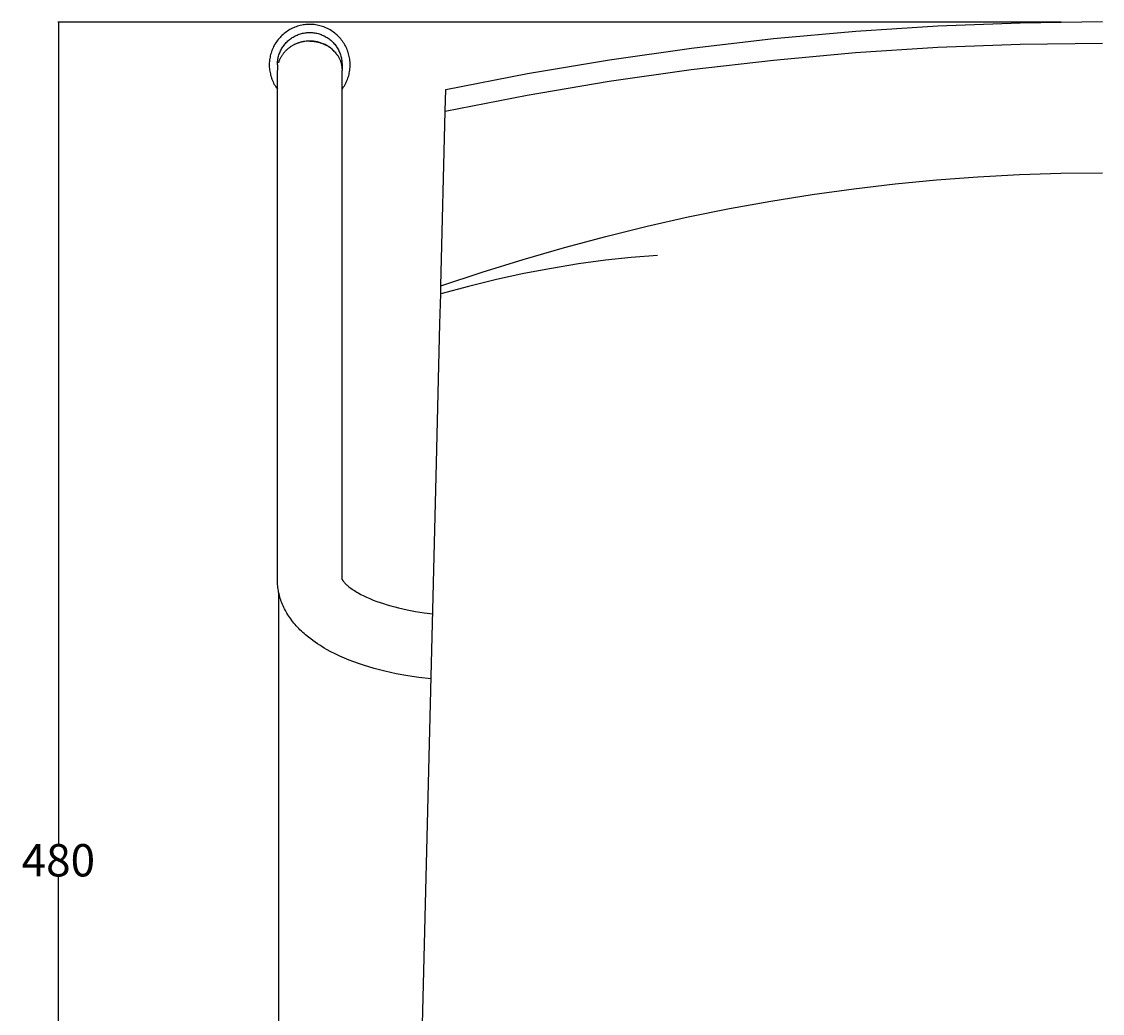
# Model space of a CAD drawing. Units: millimetres. Extents: x -1797 to 1482, y -1094 to 816.
# Drawn here: x -1797 to -1463, y 366 to 672 of the extents above; entities that cross this region are included whole.
import ezdxf

# ---------------------------------------------------------------- set-up
doc = ezdxf.new("R2010")
doc.units = ezdxf.units.MM
doc.header["$MEASUREMENT"] = 0
doc.layers.add('Crea2D$visibili$linee', color=7, linetype='Continuous', true_color=0x000000)
doc.layers.add('Predefinito', color=7, linetype='Continuous', true_color=0x000000)
doc.styles.get("Standard").update_dxf_attribs({"font": 'txt.shx', "height": 10})
doc.dimstyles.get("Standard").update_dxf_attribs({"dimtxt": 0.18, "dimasz": 0.18, "dimexe": 0.18, "dimexo": 0.0625, "dimgap": 0.09, "dimtad": 0, "dimtih": 1, "dimtoh": 1, "dimdec": 4, "dimzin": 0, "dimdsep": 46, "dimtxsty": 'Standard', "dimcen": 0.09, "dimadec": 0, "dimazin": 0, "dimtfac": 1, "dimtdec": 4, "dimtofl": 0, "dimtmove": 0, "dimatfit": 3, "dimfxl": 1, "dimtolj": 1, "dimtzin": 0, "dimarcsym": 0})

# ---------------------------------------------------------------- blocks, each defined once
blk = doc.blocks.new('*D19')
at = {"layer": 'Defpoints', "color": 0, "transparency": 16777216}
for p in [(-1207.58, 499.74), (-1717.19, 495.86), (-1207.58, 65.73)]:
    blk.add_point(p, dxfattribs=at)
at = {"layer": 'Predefinito', "color": 0, "lineweight": -2, "transparency": 16777216}
for p, q in [((-1207.58, 499.68), (-1207.58, 65.55)), ((-1717.19, 495.79), (-1717.19, 65.55)), ((-1717.01, 65.73), (-1474.97, 65.73)), ((-1207.76, 65.73), (-1449.79, 65.73))]:
    blk.add_line(p, q, dxfattribs=at)
at = {"layer": 'Predefinito', "color": 0, "transparency": 16777216}
for points in [[(-1717.01, 65.76), (-1717.01, 65.7), (-1717.19, 65.73)], [(-1207.76, 65.76), (-1207.76, 65.7), (-1207.58, 65.73)]]:
    blk.add_solid(points, dxfattribs=at)
at = {"layer": 'Predefinito', "color": 0, "transparency": 16777216, "insert": (-1462.38, 65.73), "char_height": 10, "attachment_point": 5}
blk.add_mtext('\\A1;440', dxfattribs=at)
blk = doc.blocks.new('*D20')
at = {"layer": 'Defpoints', "color": 0, "transparency": 16777216}
for p in [(-1785.29, 672.04), (-1475.25, 672.04), (-1462.54, 153.97)]:
    blk.add_point(p, dxfattribs=at)
at = {"layer": 'Predefinito', "color": 0, "lineweight": -2, "transparency": 16777216}
for p, q in [((-1475.32, 672.04), (-1785.47, 672.04)), ((-1785.29, 671.86), (-1785.29, 418.1)), ((-1785.29, 154.15), (-1785.29, 407.92)), ((-1462.61, 153.97), (-1785.47, 153.97))]:
    blk.add_line(p, q, dxfattribs=at)
at = {"layer": 'Predefinito', "color": 0, "transparency": 16777216}
for points in [[(-1785.32, 671.86), (-1785.26, 671.86), (-1785.29, 672.04)], [(-1785.32, 154.15), (-1785.26, 154.15), (-1785.29, 153.97)]]:
    blk.add_solid(points, dxfattribs=at)
at = {"layer": 'Predefinito', "color": 0, "transparency": 16777216, "insert": (-1785.29, 413.01), "char_height": 10, "attachment_point": 5}
blk.add_mtext('\\A1;480', dxfattribs=at)

msp = doc.modelspace()

# ---------------------------------------------------------------- linework, layer by layer
at = {"layer": 'Crea2D$visibili$linee', "color": 0}
for p, q in [((-1513.39, 670.9), (-1487.97, 671.88)), ((-1487.97, 671.88), (-1462.54, 672.21)), ((-1715.83, 668.23), (-1716.16, 667.94)), ((-1715.5, 668.52), (-1715.83, 668.23)), ((-1715.16, 668.78), (-1715.5, 668.52)), ((-1714.81, 669.04), (-1715.16, 668.78)), ((-1714.46, 669.29), (-1714.81, 669.04)), ((-1714.09, 669.52), (-1714.46, 669.29)), ((-1713.71, 669.74), (-1714.09, 669.52)), ((-1713.33, 669.95), (-1713.71, 669.74)), ((-1712.94, 670.14), (-1713.33, 669.95)), ((-1712.55, 670.32), (-1712.94, 670.14)), ((-1712.15, 670.48), (-1712.55, 670.32)), ((-1711.74, 670.63), (-1712.15, 670.48)), ((-1711.33, 670.77), (-1711.74, 670.63)), ((-1710.91, 670.89), (-1711.33, 670.77)), ((-1711.13, 668.2), (-1710.8, 668.31)), ((-1710.49, 671), (-1710.91, 670.89)), ((-1710.8, 668.31), (-1710.48, 668.42)), ((-1710.07, 671.1), (-1710.49, 671)), ((-1710.48, 668.42), (-1710.14, 668.51)), ((-1710.14, 668.51), (-1709.81, 668.6)), ((-1709.64, 671.18), (-1710.07, 671.1)), ((-1709.81, 668.6), (-1709.47, 668.67)), ((-1709.21, 671.24), (-1709.64, 671.18)), ((-1709.47, 668.67), (-1709.13, 668.73)), ((-1708.78, 671.29), (-1709.21, 671.24)), ((-1709.13, 668.73), (-1708.79, 668.77)), ((-1708.79, 668.77), (-1708.44, 668.81)), ((-1708.35, 671.32), (-1708.78, 671.29)), ((-1708.44, 668.81), (-1708.1, 668.83)), ((-1707.91, 671.34), (-1708.35, 671.32)), ((-1708.1, 668.83), (-1707.76, 668.84)), ((-1707.48, 671.35), (-1707.91, 671.34)), ((-1707.76, 668.84), (-1707.41, 668.84)), ((-1707.05, 671.33), (-1707.48, 671.35)), ((-1707.41, 668.84), (-1707.07, 668.83)), ((-1707.07, 668.83), (-1706.72, 668.81)), ((-1706.61, 671.31), (-1707.05, 671.33)), ((-1706.72, 668.81), (-1706.38, 668.77)), ((-1706.18, 671.27), (-1706.61, 671.31)), ((-1706.38, 668.77), (-1706.04, 668.73)), ((-1705.75, 671.21), (-1706.18, 671.27)), ((-1706.04, 668.73), (-1705.7, 668.67)), ((-1705.32, 671.14), (-1705.75, 671.21)), ((-1705.7, 668.67), (-1705.36, 668.6)), ((-1705.36, 668.6), (-1705.02, 668.51)), ((-1704.9, 671.05), (-1705.32, 671.14)), ((-1705.02, 668.51), (-1704.69, 668.42)), ((-1704.47, 670.95), (-1704.9, 671.05)), ((-1704.69, 668.42), (-1704.36, 668.31)), ((-1704.06, 670.84), (-1704.47, 670.95)), ((-1704.36, 668.31), (-1704.04, 668.2)), ((-1703.64, 670.71), (-1704.06, 670.84)), ((-1703.23, 670.56), (-1703.64, 670.71)), ((-1702.83, 670.41), (-1703.23, 670.56)), ((-1702.43, 670.23), (-1702.83, 670.41)), ((-1702.04, 670.05), (-1702.43, 670.23)), ((-1701.65, 669.85), (-1702.04, 670.05)), ((-1701.27, 669.64), (-1701.65, 669.85)), ((-1700.9, 669.41), (-1701.27, 669.64)), ((-1700.54, 669.17), (-1700.9, 669.41)), ((-1700.19, 668.92), (-1700.54, 669.17)), ((-1699.84, 668.66), (-1700.19, 668.92)), ((-1699.5, 668.38), (-1699.84, 668.66)), ((-1699.18, 668.1), (-1699.5, 668.38)), ((-1564.17, 666.96), (-1538.79, 669.26)), ((-1538.79, 669.26), (-1513.39, 670.9)), ((-1718.32, 665.24), (-1718.54, 664.87)), ((-1718.09, 665.61), (-1718.32, 665.24)), ((-1717.85, 665.97), (-1718.09, 665.61)), ((-1717.6, 666.32), (-1717.85, 665.97)), ((-1717.33, 666.67), (-1717.6, 666.32)), ((-1717.06, 667), (-1717.33, 666.67)), ((-1716.77, 667.33), (-1717.06, 667)), ((-1716.47, 667.64), (-1716.77, 667.33)), ((-1716.16, 667.94), (-1716.47, 667.64)), ((-1715.71, 664.67), (-1715.51, 664.95)), ((-1715.51, 664.95), (-1715.29, 665.21)), ((-1715.29, 665.21), (-1715.07, 665.48)), ((-1715.07, 665.48), (-1714.83, 665.73)), ((-1714.83, 665.73), (-1714.59, 665.98)), ((-1714.59, 665.98), (-1714.34, 666.22)), ((-1714.34, 666.22), (-1714.08, 666.44)), ((-1714.08, 666.44), (-1713.82, 666.66)), ((-1713.82, 666.66), (-1713.54, 666.87)), ((-1713.54, 666.87), (-1713.26, 667.08)), ((-1713.26, 667.08), (-1712.98, 667.27)), ((-1712.98, 667.27), (-1712.68, 667.45)), ((-1712.7, 664.91), (-1712.88, 664.81)), ((-1712.52, 665.01), (-1712.7, 664.91)), ((-1712.68, 667.45), (-1712.38, 667.62)), ((-1712.33, 665.1), (-1712.52, 665.01)), ((-1712.38, 667.62), (-1712.08, 667.78)), ((-1712.15, 665.19), (-1712.33, 665.1)), ((-1711.96, 665.27), (-1712.15, 665.19)), ((-1712.08, 667.78), (-1711.77, 667.93)), ((-1711.77, 665.36), (-1711.96, 665.27)), ((-1711.77, 667.93), (-1711.45, 668.07)), ((-1711.58, 665.43), (-1711.77, 665.36)), ((-1711.39, 665.51), (-1711.58, 665.43)), ((-1711.45, 668.07), (-1711.13, 668.2)), ((-1711.2, 665.57), (-1711.39, 665.51)), ((-1711.01, 665.64), (-1711.2, 665.57)), ((-1710.82, 665.7), (-1711.01, 665.64)), ((-1710.63, 665.76), (-1710.82, 665.7)), ((-1710.43, 665.81), (-1710.63, 665.76)), ((-1710.24, 665.86), (-1710.43, 665.81)), ((-1710.05, 665.91), (-1710.24, 665.86)), ((-1709.85, 665.95), (-1710.05, 665.91)), ((-1709.66, 665.99), (-1709.85, 665.95)), ((-1709.47, 666.03), (-1709.66, 665.99)), ((-1709.28, 666.06), (-1709.47, 666.03)), ((-1709.08, 666.09), (-1709.28, 666.06)), ((-1708.7, 666.13), (-1709.08, 666.09)), ((-1708.33, 666.16), (-1708.7, 666.13)), ((-1707.95, 666.18), (-1708.33, 666.16)), ((-1707.58, 666.19), (-1707.95, 666.18)), ((-1707.3, 666.18), (-1707.58, 666.19)), ((-1707.58, 666.18), (-1707.36, 666.18)), ((-1707.36, 666.18), (-1707.14, 666.17)), ((-1707, 666.17), (-1707.3, 666.18)), ((-1707.14, 666.17), (-1706.91, 666.16)), ((-1706.71, 666.15), (-1707, 666.17)), ((-1706.91, 666.16), (-1706.68, 666.15)), ((-1706.41, 666.13), (-1706.71, 666.15)), ((-1706.68, 666.15), (-1706.46, 666.13)), ((-1706.46, 666.13), (-1706.23, 666.1)), ((-1706.11, 666.09), (-1706.41, 666.13)), ((-1706.23, 666.1), (-1705.99, 666.07)), ((-1705.81, 666.05), (-1706.11, 666.09)), ((-1705.99, 666.07), (-1705.76, 666.03)), ((-1705.51, 665.99), (-1705.81, 666.05)), ((-1705.76, 666.03), (-1705.53, 665.99)), ((-1705.53, 665.99), (-1705.3, 665.94)), ((-1705.21, 665.93), (-1705.51, 665.99)), ((-1705.3, 665.94), (-1705.06, 665.89)), ((-1704.91, 665.86), (-1705.21, 665.93)), ((-1705.06, 665.89), (-1704.83, 665.83)), ((-1704.61, 665.78), (-1704.91, 665.86)), ((-1704.83, 665.83), (-1704.6, 665.77)), ((-1704.3, 665.69), (-1704.61, 665.78)), ((-1704.6, 665.77), (-1704.37, 665.7)), ((-1704.37, 665.7), (-1704.13, 665.63)), ((-1704, 665.59), (-1704.3, 665.69)), ((-1704.13, 665.63), (-1703.9, 665.55)), ((-1704.04, 668.2), (-1703.72, 668.07)), ((-1703.7, 665.48), (-1704, 665.59)), ((-1703.9, 665.55), (-1703.67, 665.46)), ((-1703.72, 668.07), (-1703.4, 667.93)), ((-1703.41, 665.36), (-1703.7, 665.48)), ((-1703.67, 665.46), (-1703.44, 665.37)), ((-1703.44, 665.37), (-1703.22, 665.27)), ((-1703.11, 665.23), (-1703.41, 665.36)), ((-1703.4, 667.93), (-1703.09, 667.78)), ((-1703.22, 665.27), (-1702.99, 665.17)), ((-1702.82, 665.1), (-1703.11, 665.23)), ((-1703.09, 667.78), (-1702.78, 667.62)), ((-1702.99, 665.17), (-1702.77, 665.06)), ((-1702.54, 664.95), (-1702.82, 665.1)), ((-1702.78, 667.62), (-1702.48, 667.45)), ((-1702.77, 665.06), (-1702.55, 664.95)), ((-1702.55, 664.95), (-1702.33, 664.83)), ((-1702.25, 664.8), (-1702.54, 664.95)), ((-1702.48, 667.45), (-1702.19, 667.27)), ((-1702.19, 667.27), (-1701.9, 667.08)), ((-1701.9, 667.08), (-1701.62, 666.87)), ((-1701.62, 666.87), (-1701.35, 666.66)), ((-1701.35, 666.66), (-1701.08, 666.44)), ((-1701.08, 666.44), (-1700.82, 666.22)), ((-1700.82, 666.22), (-1700.57, 665.98)), ((-1700.57, 665.98), (-1700.33, 665.73)), ((-1700.33, 665.73), (-1700.1, 665.48)), ((-1700.1, 665.48), (-1699.87, 665.21)), ((-1699.87, 665.21), (-1699.66, 664.95)), ((-1699.66, 664.95), (-1699.45, 664.67)), ((-1698.86, 667.8), (-1699.18, 668.1)), ((-1698.56, 667.49), (-1698.86, 667.8)), ((-1698.26, 667.17), (-1698.56, 667.49)), ((-1697.98, 666.85), (-1698.26, 667.17)), ((-1697.71, 666.51), (-1697.98, 666.85)), ((-1697.45, 666.16), (-1697.71, 666.51)), ((-1697.2, 665.8), (-1697.45, 666.16)), ((-1696.96, 665.44), (-1697.2, 665.8)), ((-1696.74, 665.07), (-1696.96, 665.44)), ((-1696.53, 664.69), (-1696.74, 665.07)), ((-1589.53, 664.01), (-1564.17, 666.96)), ((-1513.43, 664.28), (-1487.99, 665.26)), ((-1487.99, 665.26), (-1462.54, 665.59)), ((-1719.77, 661.63), (-1719.86, 661.21)), ((-1719.66, 662.05), (-1719.77, 661.63)), ((-1719.55, 662.47), (-1719.66, 662.05)), ((-1719.41, 662.88), (-1719.55, 662.47)), ((-1719.27, 663.29), (-1719.41, 662.88)), ((-1719.1, 663.69), (-1719.27, 663.29)), ((-1718.93, 664.09), (-1719.1, 663.69)), ((-1718.74, 664.48), (-1718.93, 664.09)), ((-1718.54, 664.87), (-1718.74, 664.48)), ((-1717.29, 661.24), (-1717.2, 661.57)), ((-1717.2, 661.57), (-1717.1, 661.9)), ((-1717.1, 661.9), (-1716.99, 662.23)), ((-1716.99, 662.23), (-1716.87, 662.55)), ((-1716.87, 662.55), (-1716.74, 662.87)), ((-1716.74, 662.87), (-1716.59, 663.18)), ((-1716.59, 663.18), (-1716.44, 663.49)), ((-1716.44, 663.49), (-1716.27, 663.8)), ((-1716.25, 661.65), (-1716.35, 661.48)), ((-1716.27, 663.8), (-1716.1, 664.09)), ((-1716.14, 661.82), (-1716.25, 661.65)), ((-1716.03, 661.98), (-1716.14, 661.82)), ((-1716.1, 664.09), (-1715.91, 664.38)), ((-1715.92, 662.14), (-1716.03, 661.98)), ((-1715.8, 662.3), (-1715.92, 662.14)), ((-1715.91, 664.38), (-1715.71, 664.67)), ((-1715.68, 662.46), (-1715.8, 662.3)), ((-1715.55, 662.61), (-1715.68, 662.46)), ((-1715.42, 662.76), (-1715.55, 662.61)), ((-1715.28, 662.91), (-1715.42, 662.76)), ((-1715.14, 663.06), (-1715.28, 662.91)), ((-1715, 663.21), (-1715.14, 663.06)), ((-1714.86, 663.35), (-1715, 663.21)), ((-1714.71, 663.49), (-1714.86, 663.35)), ((-1714.56, 663.63), (-1714.71, 663.49)), ((-1714.4, 663.76), (-1714.56, 663.63)), ((-1714.24, 663.89), (-1714.4, 663.76)), ((-1714.08, 664.02), (-1714.24, 663.89)), ((-1713.92, 664.14), (-1714.08, 664.02)), ((-1713.75, 664.26), (-1713.92, 664.14)), ((-1713.58, 664.38), (-1713.75, 664.26)), ((-1713.41, 664.49), (-1713.58, 664.38)), ((-1713.24, 664.6), (-1713.41, 664.49)), ((-1713.06, 664.71), (-1713.24, 664.6)), ((-1712.88, 664.81), (-1713.06, 664.71)), ((-1702.33, 664.83), (-1702.11, 664.71)), ((-1701.97, 664.63), (-1702.25, 664.8)), ((-1702.11, 664.71), (-1701.9, 664.58)), ((-1701.7, 664.46), (-1701.97, 664.63)), ((-1701.9, 664.58), (-1701.69, 664.44)), ((-1701.43, 664.28), (-1701.7, 664.46)), ((-1701.69, 664.44), (-1701.48, 664.3)), ((-1701.48, 664.3), (-1701.28, 664.16)), ((-1701.17, 664.09), (-1701.43, 664.28)), ((-1701.28, 664.16), (-1701.08, 664.01)), ((-1700.92, 663.89), (-1701.17, 664.09)), ((-1701.08, 664.01), (-1700.89, 663.86)), ((-1700.67, 663.68), (-1700.92, 663.89)), ((-1700.89, 663.86), (-1700.7, 663.7)), ((-1700.7, 663.7), (-1700.51, 663.53)), ((-1700.44, 663.47), (-1700.67, 663.68)), ((-1700.51, 663.53), (-1700.33, 663.37)), ((-1700.2, 663.25), (-1700.44, 663.47)), ((-1700.33, 663.37), (-1700.16, 663.19)), ((-1699.98, 663.02), (-1700.2, 663.25)), ((-1700.16, 663.19), (-1699.98, 663.02)), ((-1699.77, 662.79), (-1699.98, 663.02)), ((-1699.98, 663.02), (-1699.82, 662.84)), ((-1699.82, 662.84), (-1699.66, 662.66)), ((-1699.56, 662.55), (-1699.77, 662.79)), ((-1699.66, 662.66), (-1699.5, 662.47)), ((-1699.37, 662.3), (-1699.56, 662.55)), ((-1699.5, 662.47), (-1699.36, 662.28)), ((-1699.45, 664.67), (-1699.26, 664.38)), ((-1699.19, 662.05), (-1699.37, 662.3)), ((-1699.36, 662.28), (-1699.21, 662.09)), ((-1699.26, 664.38), (-1699.07, 664.09)), ((-1699.21, 662.09), (-1699.08, 661.89)), ((-1699.01, 661.8), (-1699.19, 662.05)), ((-1699.08, 661.89), (-1698.94, 661.69)), ((-1699.07, 664.09), (-1698.89, 663.8)), ((-1698.94, 661.69), (-1698.82, 661.49)), ((-1698.89, 663.8), (-1698.73, 663.49)), ((-1698.73, 663.49), (-1698.57, 663.18)), ((-1698.57, 663.18), (-1698.43, 662.87)), ((-1698.43, 662.87), (-1698.3, 662.55)), ((-1698.3, 662.55), (-1698.17, 662.23)), ((-1698.17, 662.23), (-1698.06, 661.9)), ((-1698.06, 661.9), (-1697.96, 661.57)), ((-1697.96, 661.57), (-1697.87, 661.24)), ((-1696.33, 664.3), (-1696.53, 664.69)), ((-1696.15, 663.91), (-1696.33, 664.3)), ((-1695.98, 663.51), (-1696.15, 663.91)), ((-1695.83, 663.1), (-1695.98, 663.51)), ((-1695.69, 662.69), (-1695.83, 663.1)), ((-1695.56, 662.27), (-1695.69, 662.69)), ((-1695.45, 661.85), (-1695.56, 662.27)), ((-1695.35, 661.43), (-1695.45, 661.85)), ((-1614.88, 660.4), (-1589.53, 664.01)), ((-1564.25, 660.34), (-1538.85, 662.63)), ((-1538.85, 662.63), (-1513.43, 664.28)), ((-1720.07, 659.48), (-1720.08, 659.05)), ((-1720.08, 659.05), (-1720.08, 658.62)), ((-1720.08, 658.62), (-1720.07, 658.18)), ((-1720.04, 659.92), (-1720.07, 659.48)), ((-1719.99, 660.35), (-1720.04, 659.92)), ((-1719.93, 660.78), (-1719.99, 660.35)), ((-1719.86, 661.21), (-1719.93, 660.78)), ((-1717.58, 659.19), (-1717.56, 659.54)), ((-1717.58, 658.85), (-1717.58, 659.19)), ((-1717.58, 658.85), (-1717.58, 657.24)), ((-1717.56, 659.54), (-1717.53, 659.88)), ((-1717.53, 659.88), (-1717.49, 660.22)), ((-1717.49, 660.22), (-1717.43, 660.56)), ((-1717.43, 660.56), (-1717.37, 660.9)), ((-1717.37, 660.9), (-1717.29, 661.24)), ((-1717.21, 659.59), (-1717.26, 659.42)), ((-1717.15, 659.77), (-1717.21, 659.59)), ((-1717.09, 659.94), (-1717.15, 659.77)), ((-1717.03, 660.12), (-1717.09, 659.94)), ((-1716.96, 660.29), (-1717.03, 660.12)), ((-1716.88, 660.46), (-1716.96, 660.29)), ((-1716.81, 660.64), (-1716.88, 660.46)), ((-1716.72, 660.81), (-1716.81, 660.64)), ((-1716.64, 660.98), (-1716.72, 660.81)), ((-1716.55, 661.15), (-1716.64, 660.98)), ((-1716.45, 661.32), (-1716.55, 661.15)), ((-1716.35, 661.48), (-1716.45, 661.32)), ((-1698.82, 661.49), (-1698.7, 661.29)), ((-1698.7, 661.29), (-1698.59, 661.09)), ((-1698.59, 661.09), (-1698.48, 660.88)), ((-1698.48, 660.88), (-1698.38, 660.68)), ((-1698.38, 660.68), (-1698.28, 660.47)), ((-1698.28, 660.47), (-1698.2, 660.26)), ((-1698.2, 660.26), (-1698.11, 660.05)), ((-1698.11, 660.05), (-1698.04, 659.84)), ((-1698.04, 659.84), (-1697.97, 659.63)), ((-1697.97, 659.63), (-1697.9, 659.42)), ((-1697.9, 659.42), (-1697.85, 659.21)), ((-1697.87, 661.24), (-1697.8, 660.9)), ((-1697.85, 659.21), (-1697.8, 658.99)), ((-1697.8, 660.9), (-1697.73, 660.56)), ((-1697.8, 658.99), (-1697.75, 658.78)), ((-1697.75, 658.78), (-1697.71, 658.58)), ((-1697.73, 660.56), (-1697.68, 660.22)), ((-1697.71, 658.58), (-1697.68, 658.37)), ((-1697.68, 660.22), (-1697.64, 659.88)), ((-1697.68, 658.37), (-1697.65, 658.16)), ((-1697.64, 659.88), (-1697.61, 659.54)), ((-1697.61, 659.54), (-1697.59, 659.19)), ((-1697.59, 659.19), (-1697.58, 658.85)), ((-1697.58, 658.85), (-1697.58, 657.24)), ((-1695.27, 661.01), (-1695.35, 661.43)), ((-1695.2, 660.58), (-1695.27, 661.01)), ((-1695.15, 660.15), (-1695.2, 660.58)), ((-1695.11, 659.71), (-1695.15, 660.15)), ((-1695.09, 659.28), (-1695.11, 659.71)), ((-1695.11, 658), (-1695.09, 658.42)), ((-1695.08, 658.85), (-1695.09, 659.28)), ((-1695.09, 658.42), (-1695.08, 658.85)), ((-1640.21, 656.14), (-1614.88, 660.4)), ((-1589.64, 657.38), (-1564.25, 660.34)), ((-1720.07, 658.18), (-1720.03, 657.75)), ((-1720.03, 657.75), (-1719.99, 657.32)), ((-1719.99, 657.32), (-1719.93, 656.89)), ((-1719.93, 656.89), (-1719.85, 656.46)), ((-1719.85, 656.46), (-1719.76, 656.04)), ((-1719.76, 656.04), (-1719.66, 655.62)), ((-1719.66, 655.62), (-1719.54, 655.2)), ((-1719.54, 655.2), (-1719.4, 654.78)), ((-1717.58, 499.74), (-1717.58, 657.14)), ((-1697.65, 658.16), (-1697.62, 657.95)), ((-1697.62, 657.95), (-1697.61, 657.75)), ((-1697.61, 657.75), (-1697.59, 657.54)), ((-1697.59, 657.54), (-1697.59, 657.34)), ((-1697.59, 657.34), (-1697.58, 657.14)), ((-1697.58, 499.87), (-1697.58, 657.14)), ((-1695.79, 654.69), (-1695.66, 655.09)), ((-1695.66, 655.09), (-1695.54, 655.5)), ((-1695.54, 655.5), (-1695.43, 655.91)), ((-1695.43, 655.91), (-1695.34, 656.32)), ((-1695.34, 656.32), (-1695.26, 656.74)), ((-1695.26, 656.74), (-1695.2, 657.16)), ((-1695.2, 657.16), (-1695.15, 657.58)), ((-1695.15, 657.58), (-1695.11, 658)), ((-1665.52, 651.23), (-1640.21, 656.14)), ((-1615, 653.77), (-1589.64, 657.38)), ((-1719.4, 654.78), (-1719.26, 654.38)), ((-1719.26, 654.38), (-1719.09, 653.97)), ((-1719.09, 653.97), (-1718.92, 653.58)), ((-1718.92, 653.58), (-1718.73, 653.19)), ((-1718.73, 653.19), (-1718.53, 652.8)), ((-1718.53, 652.8), (-1718.31, 652.43)), ((-1718.31, 652.43), (-1718.08, 652.06)), ((-1718.08, 652.06), (-1717.84, 651.7)), ((-1717.84, 651.7), (-1717.58, 651.35)), ((-1697.58, 651.35), (-1697.34, 651.69)), ((-1697.34, 651.69), (-1697.1, 652.04)), ((-1697.1, 652.04), (-1696.87, 652.4)), ((-1696.87, 652.4), (-1696.66, 652.76)), ((-1696.66, 652.76), (-1696.46, 653.14)), ((-1696.46, 653.14), (-1696.28, 653.52)), ((-1696.28, 653.52), (-1696.1, 653.9)), ((-1696.1, 653.9), (-1695.94, 654.3)), ((-1695.94, 654.3), (-1695.79, 654.69)), ((-1640.35, 649.51), (-1615, 653.77)), ((-1665.68, 644.58), (-1665.52, 651.23)), ((-1665.68, 644.58), (-1640.35, 649.51)), ((-1667.02, 590.51), (-1665.68, 644.58)), ((-1501, 624.27), (-1488.18, 624.96)), ((-1488.18, 624.96), (-1475.36, 625.37)), ((-1475.36, 625.37), (-1462.54, 625.51)), ((-1539.41, 620.58), (-1526.61, 622.09)), ((-1526.61, 622.09), (-1513.81, 623.32)), ((-1513.81, 623.32), (-1501, 624.27)), ((-1564.99, 616.75), (-1552.21, 618.8)), ((-1552.21, 618.8), (-1539.41, 620.58)), ((-1577.77, 614.42), (-1564.99, 616.75)), ((-1603.31, 608.96), (-1590.55, 611.83)), ((-1590.55, 611.83), (-1577.77, 614.42)), ((-1616.07, 605.81), (-1603.31, 608.96)), ((-1628.82, 602.39), (-1616.07, 605.81)), ((-1641.56, 598.71), (-1628.82, 602.39)), ((-1654.3, 594.74), (-1641.56, 598.71)), ((-1616.15, 598.45), (-1624.52, 597.31)), ((-1608.17, 599.32), (-1616.15, 598.45)), ((-1600.12, 599.96), (-1608.17, 599.32)), ((-1667.02, 590.51), (-1654.3, 594.74)), ((-1632.84, 595.94), (-1641.36, 594.31)), ((-1624.52, 597.31), (-1632.84, 595.94)), ((-1649.84, 592.47), (-1658.48, 590.37)), ((-1641.36, 594.31), (-1649.84, 592.47)), ((-1667.31, 578.76), (-1667.08, 588.08)), ((-1667.08, 588.08), (-1667.02, 590.51)), ((-1658.48, 590.37), (-1667.08, 588.08)), ((-1668.38, 535.82), (-1667.31, 578.76)), ((-1676.42, 211.29), (-1668.38, 535.82)), ((-1717.58, 499.25), (-1717.58, 499.74)), ((-1717.56, 498.76), (-1717.58, 499.25)), ((-1717.53, 498.27), (-1717.56, 498.76)), ((-1717.48, 497.79), (-1717.53, 498.27)), ((-1697.6, 499.92), (-1697.6, 499.91)), ((-1697.6, 499.88), (-1697.6, 499.91)), ((-1697.6, 499.91), (-1697.6, 499.9)), ((-1697.6, 499.9), (-1697.59, 499.89)), ((-1697.59, 499.85), (-1697.6, 499.88)), ((-1697.59, 499.89), (-1697.59, 499.88)), ((-1697.59, 499.88), (-1697.58, 499.85)), ((-1697.59, 499.83), (-1697.59, 499.85)), ((-1697.59, 499.8), (-1697.59, 499.83)), ((-1697.58, 499.77), (-1697.59, 499.8)), ((-1697.58, 499.85), (-1697.56, 499.82)), ((-1697.56, 499.82), (-1697.55, 499.79)), ((-1697.55, 499.79), (-1697.53, 499.76)), ((-1697.53, 499.76), (-1697.5, 499.69)), ((-1697.5, 499.69), (-1697.46, 499.62)), ((-1697.46, 499.62), (-1697.42, 499.56)), ((-1697.42, 499.56), (-1697.37, 499.49)), ((-1697.37, 499.49), (-1697.33, 499.42)), ((-1697.33, 499.42), (-1697.27, 499.34)), ((-1697.27, 499.34), (-1697.21, 499.26)), ((-1697.21, 499.26), (-1697.15, 499.19)), ((-1697.15, 499.19), (-1697.09, 499.11)), ((-1697.09, 499.11), (-1696.97, 498.96)), ((-1696.97, 498.96), (-1696.84, 498.81)), ((-1696.84, 498.81), (-1696.68, 498.65)), ((-1696.68, 498.65), (-1696.53, 498.49)), ((-1696.53, 498.49), (-1696.37, 498.33)), ((-1696.37, 498.33), (-1696.21, 498.18)), ((-1696.21, 498.18), (-1696.03, 498.01)), ((-1696.03, 498.01), (-1695.84, 497.85)), ((-1695.84, 497.85), (-1695.47, 497.54)), ((-1717.43, 497.3), (-1717.48, 497.79)), ((-1717.36, 496.82), (-1717.43, 497.3)), ((-1717.28, 496.34), (-1717.36, 496.82)), ((-1717.19, 495.86), (-1717.28, 496.34)), ((-1717.08, 495.37), (-1717.19, 495.86)), ((-1716.96, 494.89), (-1717.08, 495.37)), ((-1716.83, 494.41), (-1716.96, 494.89)), ((-1695.47, 497.54), (-1695.17, 497.31)), ((-1695.17, 497.31), (-1694.84, 497.07)), ((-1694.84, 497.07), (-1694.5, 496.83)), ((-1694.5, 496.83), (-1694.14, 496.58)), ((-1694.14, 496.58), (-1693.77, 496.34)), ((-1693.77, 496.34), (-1693.38, 496.1)), ((-1693.38, 496.1), (-1692.98, 495.86)), ((-1692.98, 495.86), (-1692.56, 495.62)), ((-1692.56, 495.62), (-1691.75, 495.18)), ((-1691.75, 495.18), (-1690.9, 494.75)), ((-1690.9, 494.75), (-1689.98, 494.32)), ((-1716.69, 493.93), (-1716.83, 494.41)), ((-1716.53, 493.46), (-1716.69, 493.93)), ((-1716.37, 492.99), (-1716.53, 493.46)), ((-1716.19, 492.53), (-1716.37, 492.99)), ((-1716, 492.07), (-1716.19, 492.53)), ((-1715.79, 491.6), (-1716, 492.07)), ((-1715.58, 491.14), (-1715.79, 491.6)), ((-1689.98, 494.32), (-1689.02, 493.89)), ((-1689.02, 493.89), (-1687.93, 493.45)), ((-1687.93, 493.45), (-1686.83, 493.03)), ((-1686.83, 493.03), (-1685.82, 492.67)), ((-1685.82, 492.67), (-1684.8, 492.32)), ((-1684.8, 492.32), (-1683.64, 491.96)), ((-1683.64, 491.96), (-1682.47, 491.62)), ((-1682.47, 491.62), (-1681.29, 491.3)), ((-1681.29, 491.3), (-1680.11, 491)), ((-1715.35, 490.68), (-1715.58, 491.14)), ((-1715.11, 490.23), (-1715.35, 490.68)), ((-1714.87, 489.78), (-1715.11, 490.23)), ((-1714.61, 489.34), (-1714.87, 489.78)), ((-1714.34, 488.9), (-1714.61, 489.34)), ((-1714.06, 488.47), (-1714.34, 488.9)), ((-1713.76, 488.03), (-1714.06, 488.47)), ((-1713.45, 487.59), (-1713.76, 488.03)), ((-1680.11, 491), (-1677.5, 490.41)), ((-1677.5, 490.41), (-1674.88, 489.91)), ((-1674.88, 489.91), (-1672.21, 489.48)), ((-1672.21, 489.48), (-1669.53, 489.14)), ((-1713.13, 487.15), (-1713.45, 487.59)), ((-1712.8, 486.73), (-1713.13, 487.15)), ((-1712.46, 486.31), (-1712.8, 486.73)), ((-1712.11, 485.9), (-1712.46, 486.31)), ((-1711.76, 485.49), (-1712.11, 485.9)), ((-1711.39, 485.09), (-1711.76, 485.49)), ((-1711, 484.67), (-1711.39, 485.09)), ((-1710.59, 484.26), (-1711, 484.67)), ((-1710.17, 483.85), (-1710.59, 484.26)), ((-1709.74, 483.45), (-1710.17, 483.85)), ((-1709.31, 483.06), (-1709.74, 483.45)), ((-1708.86, 482.67), (-1709.31, 483.06)), ((-1707.95, 481.92), (-1708.86, 482.67)), ((-1707.28, 481.4), (-1707.95, 481.92)), ((-1706.6, 480.89), (-1707.28, 481.4)), ((-1705.9, 480.39), (-1706.6, 480.89)), ((-1705.19, 479.91), (-1705.9, 480.39)), ((-1704.5, 479.47), (-1705.19, 479.91)), ((-1703.8, 479.03), (-1704.5, 479.47)), ((-1703.09, 478.6), (-1703.8, 479.03)), ((-1702.37, 478.19), (-1703.09, 478.6)), ((-1701.05, 477.47), (-1702.37, 478.19)), ((-1699.69, 476.78), (-1701.05, 477.47)), ((-1698.29, 476.12), (-1699.69, 476.78)), ((-1696.85, 475.49), (-1698.29, 476.12)), ((-1695.41, 474.9), (-1696.85, 475.49)), ((-1693.95, 474.33), (-1695.41, 474.9)), ((-1692.48, 473.81), (-1693.95, 474.33)), ((-1690.99, 473.31), (-1692.48, 473.81)), ((-1689.35, 472.79), (-1690.99, 473.31)), ((-1687.69, 472.31), (-1689.35, 472.79)), ((-1686.03, 471.87), (-1687.69, 472.31)), ((-1684.36, 471.45), (-1686.03, 471.87)), ((-1682.6, 471.05), (-1684.36, 471.45)), ((-1680.83, 470.68), (-1682.6, 471.05)), ((-1677.28, 470.03), (-1680.83, 470.68)), ((-1673.87, 469.52), (-1677.28, 470.03)), ((-1670.03, 469.07), (-1673.87, 469.52))]:
    msp.add_line(p, q, dxfattribs=at)

# ---------------------------------------------------------------- dimensions: what is measured, and where the dimension line sits
at = {"layer": 'Predefinito', "color": 3}
dim = msp.add_linear_dim(base=(-1785.29, 672.04), p1=(-1462.54, 153.97), p2=(-1475.25, 672.04), angle=90, text='480', dimstyle='Standard', override={"dimdec": 0, "dimtdec": 0, "dimtmove": 2}, dxfattribs=at)
dim.commit()
dim.dimension.update_dxf_attribs({"geometry": '*D20', "text_midpoint": (-1785.29, 413.01)})
dim = msp.add_linear_dim(base=(-1207.58, 65.73), p1=(-1717.19, 495.86), p2=(-1207.58, 499.74), text='440', dimstyle='Standard', override={"dimdec": 0, "dimtdec": 0, "dimtmove": 2}, dxfattribs=at)
dim.commit()
dim.dimension.update_dxf_attribs({"geometry": '*D19', "text_midpoint": (-1462.38, 65.73)})

doc.saveas('drawing.dxf')
